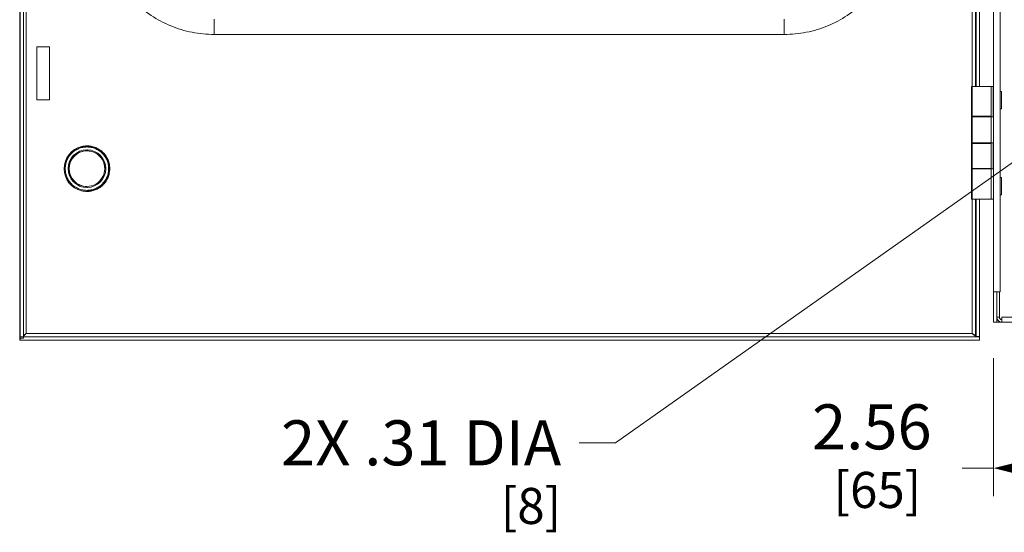
# Model space of a CAD drawing. Units: inches. Extents: x 0 to 394, y -1 to 81.
# Drawn here: x 159 to 177, y 39 to 48 of the extents above; entities that cross this region are included whole.
import ezdxf

# ---------------------------------------------------------------- set-up
doc = ezdxf.new("R2010")
doc.units = ezdxf.units.IN
doc.header["$MEASUREMENT"] = 0
doc.layers.add('CONTINUOUS1', color=7, linetype='Continuous', lineweight=20)
doc.layers.add('DIM', color=2, linetype='Continuous', lineweight=20)
doc.styles.add('RomanS', font='romans.shx')
doc.dimstyles.new('SchneiderElectric Dual Below', dxfattribs={"dimscale": 0, "dimtxt": 0.1, "dimasz": 0.07, "dimexe": 0.0625, "dimexo": 0.0625, "dimgap": 0.04, "dimtad": 0, "dimtih": 1, "dimtoh": 1, "dimrnd": 0.001, "dimzin": 4, "dimdsep": 46, "dimtxsty": 'RomanS', "dimblk": 'SEArrow', "dimcen": 0.09, "dimclrd": 256, "dimclre": 256, "dimclrt": 256, "dimadec": 0, "dimazin": 1, "dimtfac": 1, "dimtofl": 0, "dimtmove": 0, "dimatfit": 3, "dimldrblk": 'SEArrow', "dimfxl": 1, "dimtolj": 1, "dimtzin": 0, "dimlwd": -1, "dimlwe": -1, "dimarcsym": 0})

# ---------------------------------------------------------------- blocks, each defined once
blk = doc.blocks.new('SEArrow')
at = {"linetype": 'ByBlock', "lineweight": -2}
blk.add_lwpolyline([(0, 0, 0, 0.5, 0), (-1, 0, 0.5, 0.5, 0)], format="xyseb", dxfattribs=at)
blk = doc.blocks.new('*D20')
at = {"layer": 'Defpoints', "color": 0, "transparency": 16777216}
for p in [(179.027, 46.1), (176.47, 42.5), (176.47, 40.049)]:
    blk.add_point(p, dxfattribs=at)
at = {"layer": 'DIM', "transparency": 16777216}
for p, q in [((179.027, 45.6), (179.027, 39.549)), ((176.47, 42), (176.47, 39.549)), ((176.47, 40.049), (175.91, 40.049)), ((178.467, 40.049), (177.03, 40.049))]:
    blk.add_line(p, q, dxfattribs=at)
at = {"layer": 'DIM', "transparency": 16777216, "xscale": 0.56, "yscale": 0.56, "zscale": 0.56, "rotation": 180}
blk.add_blockref('SEArrow', (176.47, 40.049), dxfattribs=at)
at = {"layer": 'DIM', "transparency": 16777216, "xscale": 0.56, "yscale": 0.56, "zscale": 0.56}
blk.add_blockref('SEArrow', (179.027, 40.049), dxfattribs=at)
at = {"layer": 'DIM', "transparency": 16777216, "insert": (174.31, 41.182), "char_height": 0.8, "attachment_point": 2, "line_spacing_factor": 0.9, "style": 'RomanS'}
blk.add_mtext('\\A1;2.56\\P{\\H0.8x; [65]', dxfattribs=at)

msp = doc.modelspace()

# ---------------------------------------------------------------- linework, layer by layer
at = {"layer": 'CONTINUOUS1'}
for p, q in [((159.196, 42.322), (159.196, 71.193)), ((159.206, 42.322), (159.206, 71.193)), ((159.263, 42.359), (159.263, 71.193)), ((159.312, 71.139), (159.312, 42.439)), ((176.47, 42.64), (176.47, 70.64)), ((176.584, 43.18), (176.584, 70.1)), ((176.089, 46.825), (176.089, 66.405)), ((176.15, 46.825), (176.15, 66.405)), ((176.161, 66.405), (176.161, 46.825)), ((176.218, 66.405), (176.218, 46.825)), ((172.755, 47.749), (162.646, 47.749)), ((159.502, 47.529), (159.502, 46.589)), ((159.722, 47.529), (159.502, 47.529)), ((159.722, 46.589), (159.722, 47.529)), ((176.077, 46.825), (176.47, 46.825)), ((176.077, 46.825), (176.077, 44.825)), ((176.089, 46.825), (176.089, 46.299)), ((176.429, 46.299), (176.429, 46.825)), ((176.459, 46.825), (176.459, 46.289)), ((176.584, 46.738), (176.607, 46.738)), ((176.607, 46.43), (176.607, 46.738)), ((159.502, 46.589), (159.722, 46.589)), ((176.085, 46.299), (176.429, 46.299)), ((176.085, 46.299), (176.085, 45.815)), ((176.089, 46.289), (176.459, 46.289)), ((176.089, 46.289), (176.089, 45.825)), ((176.161, 46.299), (176.161, 46.289)), ((176.218, 46.299), (176.218, 46.289)), ((176.382, 46.299), (176.382, 46.289)), ((176.427, 46.289), (176.427, 45.825)), ((176.584, 46.43), (176.607, 46.43)), ((176.429, 45.815), (176.085, 45.815)), ((176.089, 45.825), (176.459, 45.825)), ((176.089, 45.815), (176.089, 45.371)), ((176.161, 45.825), (176.161, 45.815)), ((176.218, 45.825), (176.218, 45.815)), ((176.382, 45.815), (176.382, 45.825)), ((176.429, 45.815), (176.429, 45.371)), ((176.459, 45.825), (176.47, 45.825)), ((176.459, 45.361), (176.459, 45.825)), ((160.389, 45.686), (160.389, 45.686)), ((160.069, 45.366), (160.069, 45.366)), ((160.789, 45.366), (160.789, 45.366)), ((176.429, 45.371), (176.085, 45.371)), ((176.085, 45.371), (176.085, 44.825)), ((176.089, 45.361), (176.459, 45.361)), ((176.089, 45.361), (176.089, 44.825)), ((176.161, 45.371), (176.161, 45.361)), ((176.218, 45.371), (176.218, 45.361)), ((176.35, 45.361), (176.339, 45.371)), ((176.382, 45.361), (176.382, 45.371)), ((176.427, 45.361), (176.427, 44.825)), ((176.584, 45.208), (176.607, 45.208)), ((176.607, 44.9), (176.607, 45.208)), ((160.389, 45.046), (160.389, 45.046)), ((176.584, 44.9), (176.607, 44.9)), ((176.077, 44.825), (176.47, 44.825)), ((176.089, 42.439), (176.089, 44.825)), ((176.15, 42.389), (176.15, 44.825)), ((176.161, 44.825), (176.161, 42.389)), ((176.218, 44.825), (176.218, 42.389)), ((176.47, 43.18), (176.584, 43.18)), ((176.527, 43.18), (176.527, 42.64)), ((176.572, 42.73), (176.572, 43.18)), ((176.47, 42.64), (176.527, 42.64)), ((176.527, 42.73), (176.572, 42.73)), ((176.617, 42.64), (176.527, 42.64)), ((176.567, 42.657), (176.567, 42.64)), ((192.937, 42.73), (176.617, 42.73)), ((176.617, 42.64), (176.617, 42.73)), ((192.937, 42.64), (176.617, 42.64)), ((159.309, 42.436), (159.312, 42.439)), ((159.312, 42.439), (159.311, 42.438)), ((159.312, 42.439), (176.089, 42.439)), ((176.218, 42.379), (159.196, 42.379)), ((159.196, 42.359), (159.263, 42.359)), ((176.218, 42.322), (159.196, 42.322)), ((176.161, 42.389), (176.15, 42.389)), ((176.218, 42.389), (176.161, 42.389)), ((176.218, 42.322), (176.218, 42.379))]:
    msp.add_line(p, q, dxfattribs=at)
for centre, radius, start, end in [((160.389, 45.366), 0.405, 103.525, 180.0023), ((160.389, 45.364), 0.407, 90.0501, 103.4942), ((160.389, 45.366), 0.335, 89.9606, 269.8604), ((160.389, 45.366), 0.32, 90.0077, 269.9923), ((160.389, 45.366), 0.32, 90.0077, 269.9923), ((160.389, 45.366), 0.315, 90.0515, 269.7456), ((160.389, 45.366), 0.315, 269.7609, 90.0362), ((160.388, 45.368), 0.333, 88.1968, 89.9519), ((160.389, 45.366), 0.32, 359.9987, 89.9923), ((160.388, 45.366), 0.335, 0.7896, 88.2011), ((160.389, 45.366), 0.405, 179.9977, 256.2532), ((160.388, 45.366), 0.335, 271.5853, 359.21), ((160.393, 45.366), 0.33, 359.1978, 0.8018), ((160.392, 45.366), 0.381, 0.0032, 2.8887), ((160.392, 45.366), 0.382, 357.0608, 359.9967), ((160.392, 45.366), 0.397, 0.0046, 3.462), ((160.392, 45.366), 0.397, 0.0045, 3.4545), ((160.392, 45.366), 0.397, 356.4868, 359.9953), ((160.392, 45.366), 0.397, 356.4944, 359.9953), ((160.392, 45.366), 0.402, 0.005, 3.6383), ((160.392, 45.366), 0.402, 356.3046, 359.9948), ((160.389, 45.368), 0.407, 256.2845, 269.8067), ((160.388, 45.363), 0.333, 269.8677, 271.5887), ((176.617, 42.73), 0.09, 180, 270), ((176.617, 42.73), 0.045, 180, 270), ((159.106, 42.646), 0.291, 302.8128, 305.1299)]:
    msp.add_arc(centre, radius, start, end, dxfattribs=at)
for points, knots in [([(162.646, 47.749), (162.515, 47.749), (162.251, 47.775), (161.871, 47.89), (161.521, 48.077), (161.214, 48.329), (160.962, 48.636), (160.775, 48.986), (160.659, 49.366), (160.633, 49.63), (160.633, 49.762)], [0, 0, 0, 0, 0.124989, 0.249981, 0.374977, 0.499976, 0.624978, 0.749984, 0.874993, 1, 1, 1, 1]), ([(174.768, 49.762), (174.768, 49.63), (174.742, 49.366), (174.627, 48.986), (174.439, 48.636), (174.188, 48.329), (173.881, 48.077), (173.53, 47.89), (173.15, 47.775), (172.887, 47.749), (172.755, 47.749)], [0, 0, 0, 0, 0.125007, 0.250016, 0.375022, 0.500024, 0.625023, 0.750019, 0.875011, 1, 1, 1, 1]), ([(162.646, 47.749), (162.646, 47.801), (162.646, 47.893), (162.645, 47.985), (162.643, 48.023)], [0, 0, 0, 0, 0.577316, 1, 1, 1, 1]), ([(172.755, 47.749), (172.755, 47.801), (172.755, 47.893), (172.754, 47.985), (172.752, 48.023)], [0, 0, 0, 0, 0.577316, 1, 1, 1, 1]), ([(176.081, 46.7), (176.081, 46.7), (176.081, 46.7), (176.081, 46.7), (176.081, 46.7), (176.081, 46.701), (176.081, 46.702), (176.081, 46.703), (176.08, 46.705), (176.08, 46.707), (176.08, 46.709), (176.08, 46.712), (176.08, 46.715), (176.08, 46.721), (176.08, 46.728), (176.079, 46.736), (176.079, 46.745), (176.079, 46.755), (176.079, 46.766), (176.079, 46.781), (176.079, 46.8), (176.079, 46.816), (176.079, 46.825)], [0, 0, 0, 0, 0.000524, 0.001525, 0.005236, 0.011298, 0.019722, 0.0305, 0.043611, 0.059019, 0.076686, 0.096574, 0.118642, 0.169082, 0.227509, 0.293381, 0.366048, 0.444828, 0.528944, 0.61758, 0.805069, 1, 1, 1, 1]), ([(176.083, 46.825), (176.083, 46.816), (176.083, 46.8), (176.083, 46.781), (176.083, 46.766), (176.083, 46.755), (176.083, 46.745), (176.083, 46.736), (176.082, 46.728), (176.082, 46.721), (176.082, 46.715), (176.082, 46.712), (176.082, 46.709), (176.082, 46.707), (176.082, 46.705), (176.082, 46.703), (176.081, 46.702), (176.081, 46.701), (176.081, 46.7), (176.081, 46.7), (176.081, 46.7), (176.081, 46.7), (176.081, 46.7)], [0, 0, 0, 0, 0.194931, 0.38242, 0.471056, 0.555172, 0.633952, 0.706619, 0.772491, 0.830918, 0.881358, 0.903426, 0.923314, 0.940981, 0.956389, 0.9695, 0.980278, 0.988702, 0.994764, 0.998475, 0.999476, 1, 1, 1, 1]), ([(159.989, 45.366), (159.989, 45.392), (159.994, 45.444), (160.017, 45.52), (160.054, 45.589), (160.104, 45.65), (160.165, 45.7), (160.235, 45.738), (160.31, 45.761), (160.363, 45.766), (160.389, 45.766)], [0, 0, 0, 0, 0.124908, 0.250044, 0.375031, 0.500017, 0.625021, 0.750019, 0.875008, 1, 1, 1, 1]), ([(160.389, 45.771), (160.414, 45.771), (160.465, 45.766), (160.539, 45.745), (160.607, 45.71), (160.668, 45.663), (160.718, 45.605), (160.758, 45.539), (160.784, 45.467), (160.792, 45.417), (160.793, 45.391)], [0, 0, 0, 0, 0.124977, 0.24995, 0.374933, 0.49992, 0.624903, 0.749862, 0.874942, 1, 1, 1, 1]), ([(160.389, 45.766), (160.414, 45.766), (160.464, 45.761), (160.537, 45.74), (160.605, 45.705), (160.665, 45.659), (160.715, 45.602), (160.753, 45.536), (160.779, 45.465), (160.787, 45.415), (160.788, 45.39)], [0, 0, 0, 0, 0.124978, 0.249953, 0.374937, 0.499925, 0.624907, 0.749866, 0.874948, 1, 1, 1, 1]), ([(160.788, 45.39), (160.786, 45.415), (160.779, 45.465), (160.753, 45.536), (160.715, 45.602), (160.665, 45.659), (160.605, 45.705), (160.537, 45.74), (160.464, 45.761), (160.414, 45.766), (160.389, 45.766)], [0, 0, 0, 0, 0.125052, 0.250134, 0.375093, 0.500076, 0.625063, 0.750047, 0.875022, 1, 1, 1, 1]), ([(160.389, 45.751), (160.364, 45.751), (160.313, 45.746), (160.241, 45.724), (160.173, 45.688), (160.115, 45.64), (160.066, 45.581), (160.031, 45.514), (160.009, 45.441), (160.004, 45.391), (160.004, 45.366)], [0, 0, 0, 0, 0.124995, 0.249986, 0.374987, 0.499992, 0.624983, 0.749975, 0.8751, 1, 1, 1, 1]), ([(160.773, 45.385), (160.772, 45.409), (160.765, 45.458), (160.741, 45.527), (160.704, 45.591), (160.656, 45.646), (160.598, 45.692), (160.533, 45.725), (160.462, 45.746), (160.413, 45.751), (160.389, 45.751)], [0, 0, 0, 0, 0.125023, 0.250108, 0.375076, 0.500061, 0.625051, 0.750039, 0.875018, 1, 1, 1, 1]), ([(160.004, 45.366), (160.004, 45.341), (160.009, 45.29), (160.03, 45.218), (160.066, 45.151), (160.114, 45.092), (160.173, 45.044), (160.24, 45.008), (160.312, 44.986), (160.363, 44.981), (160.388, 44.981)], [0, 0, 0, 0, 0.1249, 0.250027, 0.375019, 0.500009, 0.625014, 0.750014, 0.875005, 1, 1, 1, 1]), ([(160.388, 44.981), (160.412, 44.981), (160.461, 44.985), (160.532, 45.006), (160.597, 45.039), (160.655, 45.085), (160.703, 45.14), (160.74, 45.204), (160.765, 45.273), (160.772, 45.322), (160.773, 45.346)], [0, 0, 0, 0, 0.124982, 0.249961, 0.37495, 0.49994, 0.624925, 0.749894, 0.874976, 1, 1, 1, 1]), ([(160.793, 45.34), (160.791, 45.315), (160.783, 45.264), (160.757, 45.192), (160.718, 45.126), (160.667, 45.068), (160.607, 45.021), (160.538, 44.987), (160.464, 44.965), (160.413, 44.961), (160.388, 44.961)], [0, 0, 0, 0, 0.12506, 0.25014, 0.375099, 0.500082, 0.625069, 0.750051, 0.875024, 1, 1, 1, 1]), ([(160.389, 44.966), (160.414, 44.966), (160.464, 44.971), (160.537, 44.992), (160.605, 45.026), (160.664, 45.073), (160.715, 45.13), (160.753, 45.195), (160.779, 45.266), (160.786, 45.316), (160.788, 45.342)], [0, 0, 0, 0, 0.124978, 0.249953, 0.374937, 0.499924, 0.624906, 0.749865, 0.874946, 1, 1, 1, 1]), ([(160.788, 45.341), (160.787, 45.316), (160.779, 45.266), (160.753, 45.195), (160.715, 45.13), (160.665, 45.073), (160.605, 45.026), (160.537, 44.992), (160.464, 44.971), (160.414, 44.966), (160.389, 44.966)], [0, 0, 0, 0, 0.125054, 0.250135, 0.375094, 0.500076, 0.625063, 0.750047, 0.875022, 1, 1, 1, 1]), ([(176.079, 44.825), (176.079, 44.833), (176.079, 44.849), (176.079, 44.868), (176.079, 44.883), (176.079, 44.894), (176.079, 44.904), (176.079, 44.913), (176.08, 44.921), (176.08, 44.928), (176.08, 44.934), (176.08, 44.937), (176.08, 44.94), (176.08, 44.942), (176.08, 44.944), (176.081, 44.946), (176.081, 44.947), (176.081, 44.948), (176.081, 44.949), (176.081, 44.949), (176.081, 44.949), (176.081, 44.95), (176.081, 44.95)], [0, 0, 0, 0, 0.194931, 0.38242, 0.471056, 0.555172, 0.633952, 0.706619, 0.772491, 0.830918, 0.881358, 0.903426, 0.923314, 0.940981, 0.956389, 0.9695, 0.980278, 0.988702, 0.994764, 0.998475, 0.999476, 1, 1, 1, 1]), ([(176.081, 44.95), (176.081, 44.95), (176.081, 44.949), (176.081, 44.949), (176.081, 44.949), (176.081, 44.948), (176.081, 44.947), (176.082, 44.946), (176.082, 44.944), (176.082, 44.942), (176.082, 44.94), (176.082, 44.937), (176.082, 44.934), (176.082, 44.928), (176.082, 44.921), (176.083, 44.913), (176.083, 44.904), (176.083, 44.894), (176.083, 44.883), (176.083, 44.868), (176.083, 44.849), (176.083, 44.833), (176.083, 44.825)], [0, 0, 0, 0, 0.000524, 0.001525, 0.005236, 0.011298, 0.019722, 0.0305, 0.043611, 0.059019, 0.076686, 0.096574, 0.118642, 0.169082, 0.227509, 0.293381, 0.366048, 0.444828, 0.528944, 0.61758, 0.805069, 1, 1, 1, 1]), ([(159.311, 42.438), (159.308, 42.435), (159.295, 42.425), (159.283, 42.415), (159.273, 42.409)], [0, 0, 0, 0, 0.254595, 1, 1, 1, 1]), ([(159.282, 42.412), (159.284, 42.414), (159.293, 42.422), (159.302, 42.43), (159.309, 42.436)], [0, 0, 0, 0, 0.241389, 1, 1, 1, 1]), ([(176.119, 42.422), (176.117, 42.423), (176.107, 42.429), (176.097, 42.434), (176.089, 42.439)], [0, 0, 0, 0, 0.238952, 1, 1, 1, 1]), ([(176.089, 42.439), (176.094, 42.435), (176.112, 42.42), (176.13, 42.407), (176.145, 42.398)], [0, 0, 0, 0, 0.25751, 1, 1, 1, 1]), ([(159.263, 42.389), (159.264, 42.391), (159.27, 42.399), (159.277, 42.406), (159.282, 42.412)], [0, 0, 0, 0, 0.232769, 1, 1, 1, 1]), ([(176.142, 42.405), (176.139, 42.408), (176.132, 42.414), (176.124, 42.419), (176.119, 42.422)], [0, 0, 0, 0, 0.459251, 1, 1, 1, 1]), ([(176.147, 42.399), (176.146, 42.4), (176.145, 42.402), (176.143, 42.404), (176.142, 42.405)], [0, 0, 0, 0, 0.236241, 1, 1, 1, 1]), ([(176.15, 42.389), (176.15, 42.389), (176.15, 42.393), (176.148, 42.397), (176.147, 42.399)], [0, 0, 0, 0, 0.235411, 1, 1, 1, 1])]:
    msp.add_open_spline(points, degree=3, knots=knots, dxfattribs=at)
at = {"layer": 'DIM'}
msp.add_lwpolyline([(178.93, 46.979), (169.761, 40.498), (169.121, 40.498)], dxfattribs=at)

# ---------------------------------------------------------------- texts
at = {"layer": 'DIM', "insert": (168.801, 40.898), "char_height": 0.8, "width": 7.20275, "attachment_point": 3, "line_spacing_factor": 0.9, "style": 'RomanS'}
msp.add_mtext('\\A1;2X .31 DIA\\P{\\H0.8x;[8]\\P}', dxfattribs=at)

# ---------------------------------------------------------------- dimensions: what is measured, and where the dimension line sits
at = {"layer": 'DIM'}
dim = msp.add_linear_dim(base=(176.47, 40.049), p1=(179.027, 46.1), p2=(176.47, 42.5), angle=180, dimstyle='SchneiderElectric Dual Below', override={"dimscale": 8, "dimpost": '\\P{\\H0.8x;'}, dxfattribs=at)
dim.commit()
dim.dimension.update_dxf_attribs({"geometry": '*D20', "text_midpoint": (174.31, 40.049), "dimtype": 160})

doc.saveas('drawing.dxf')
